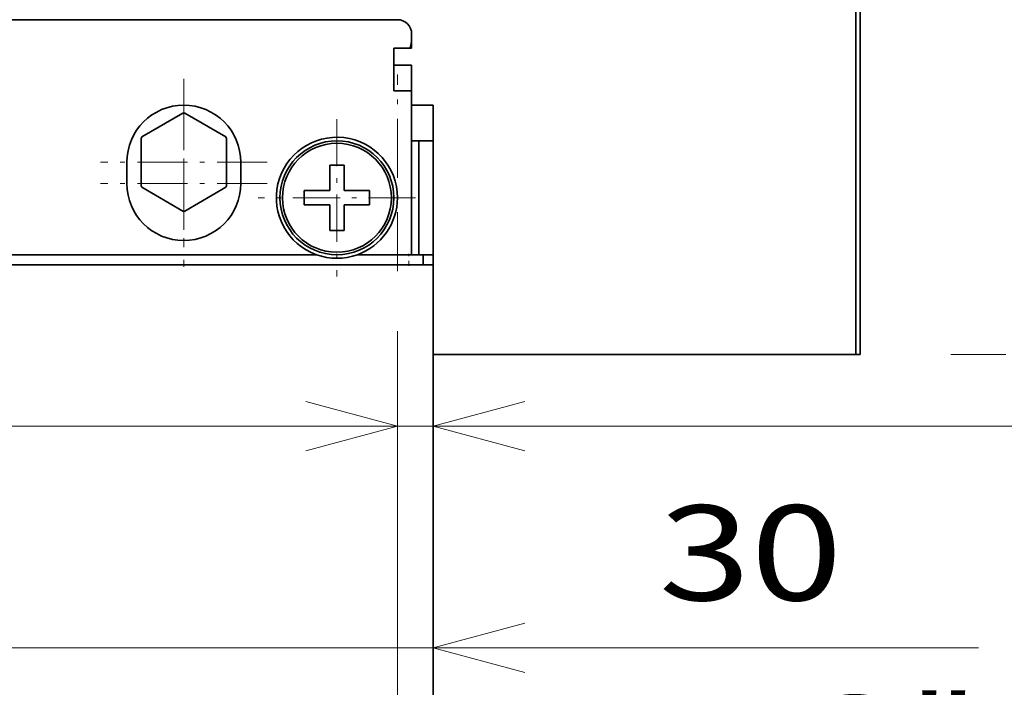
# Model space of a CAD drawing. Extents: x 0 to 420, y 0 to 297.
# Drawn here: x 181 to 202, y 208 to 223 of the extents above; entities that cross this region are included whole.
import ezdxf
from ezdxf.enums import TextEntityAlignment as Align

# ---------------------------------------------------------------- set-up
doc = ezdxf.new("R2010")
doc.units = 0
doc.linetypes.add('DASHDOT', pattern=[18.5, 12, -3, 0.5, -3])
doc.layers.get('0').update_dxf_attribs({"lineweight": 13})
doc.styles.get("Standard").update_dxf_attribs({"font": 'isocp.shx'})
doc.dimstyles.get("Standard").update_dxf_attribs({"dimtxt": 2.5, "dimasz": 2.5, "dimexe": 1.25, "dimexo": 0.625, "dimtad": 1, "dimcen": 2.5, "dimadec": 0, "dimazin": 0, "dimtfac": 1, "dimtmove": 0, "dimatfit": 0, "dimfxl": 1, "dimarcsym": 0})

# ---------------------------------------------------------------- blocks, each defined once
blk = doc.blocks.new('*D33')
at = {"color": 7, "lineweight": 13, "ltscale": 0.150814}
blk.add_line((181.048141, 205.280065), (181.048141, 211.312607), dxfattribs=at)
at = {"color": 7, "lineweight": 13}
blk.add_line((176.048142, 209.312606), (201.541046, 209.312606), dxfattribs=at)
for points in [[(179.11629, 208.794968), (181.048141, 209.312606), (179.11629, 209.830244)], [(191.979993, 209.830244), (190.048141, 209.312606), (191.979993, 208.794968)]]:
    blk.add_lwpolyline(points, dxfattribs=at)
for s, p, p2 in [('30', (194.803102, 210.312607), (198.672843, 210.312607)), ('1.18', (191.934899, 206.312607), (200.074381, 206.312607)), ('"', (200.074378, 206.312607), (201.541044, 206.312607))]:
    blk.add_text(s, height=2, dxfattribs=at).set_placement(p, p2, align=Align.FIT)
blk = doc.blocks.new('*D34')
at = {"color": 7, "lineweight": 13, "ltscale": 0.206005}
for p, q in [((159.298142, 207.740065), (159.298142, 215.980255)), ((189.298141, 207.740065), (189.298141, 215.980255))]:
    blk.add_line(p, q, dxfattribs=at)
at = {"color": 7, "lineweight": 13}
blk.add_line((159.298142, 213.980254), (189.298141, 213.980254), dxfattribs=at)
for points in [[(161.229993, 214.497893), (159.298142, 213.980254), (161.229993, 213.462616)], [(187.366289, 213.462616), (189.298141, 213.980254), (187.366289, 214.497893)]]:
    blk.add_lwpolyline(points, dxfattribs=at)
for s, p, p2 in [('100', (164.460524, 214.980255), (170.465135, 214.980255)), ('"', (170.799236, 210.980255), (172.265903, 210.980255)), ('3.94', (162.659755, 210.980255), (170.799236, 210.980255))]:
    blk.add_text(s, height=2, dxfattribs=at).set_placement(p, p2, align=Align.FIT)
blk = doc.blocks.new('*D35')
at = {"color": 7, "lineweight": 13, "ltscale": 0.206005}
blk.add_line((189.298141, 207.740065), (189.298141, 215.980255), dxfattribs=at)
at = {"color": 7, "lineweight": 13}
blk.add_line((184.298142, 213.980254), (210.085416, 213.980254), dxfattribs=at)
for points in [[(187.366289, 213.462616), (189.298141, 213.980254), (187.366289, 214.497893)], [(191.979993, 214.497893), (190.048141, 213.980254), (191.979993, 213.462616)]]:
    blk.add_lwpolyline(points, dxfattribs=at)
for s, p, p2 in [('2.5', (203.347469, 214.980255), (209.352083, 214.980255)), ('"', (208.61875, 210.980255), (210.085416, 210.980255)), ('0.1', (202.614138, 210.980255), (208.61875, 210.980255))]:
    blk.add_text(s, height=2, dxfattribs=at).set_placement(p, p2, align=Align.FIT)
blk = doc.blocks.new('*D41')
at = {"color": 7, "lineweight": 13, "ltscale": 0.022184}
blk.add_line((200.958142, 215.49007), (201.845489, 215.49007), dxfattribs=at)
at = {"color": 7, "lineweight": 13, "ltscale": 0.098207}
blk.add_line((210.818877, 215.49007), (214.747158, 215.49007), dxfattribs=at)
at = {"color": 7, "lineweight": 13, "ltscale": 0.42375}
blk.add_line((212.747156, 198.540065), (212.747156, 215.49007), dxfattribs=at)
at = {"color": 7, "lineweight": 13, "ltscale": 0.495025}
blk.add_line((194.946141, 198.540065), (214.747158, 198.540065), dxfattribs=at)
at = {"color": 7, "lineweight": 13}
for points in [[(213.264795, 213.558218), (212.747156, 215.49007), (212.229521, 213.558218)], [(212.229521, 200.471917), (212.747156, 198.540065), (213.264795, 200.471917)]]:
    blk.add_lwpolyline(points, dxfattribs=at)
for s, p, p2 in [('"', (215.747156, 210.351475), (215.747156, 211.818141)), ('56.5', (211.747158, 202.945327), (211.747158, 211.084808)), ('2.22', (215.747156, 202.211993), (215.747156, 210.351475))]:
    blk.add_text(s, height=2, rotation=90.000003, dxfattribs=at).set_placement(p, p2, align=Align.FIT)
blk = doc.blocks.new('*D42')
at = {"color": 7, "lineweight": 13, "ltscale": 0.344725}
blk.add_line((200.958142, 249.240068), (214.747158, 249.240068), dxfattribs=at)
at = {"color": 7, "lineweight": 13}
blk.add_line((212.747156, 215.49007), (212.747156, 249.240068), dxfattribs=at)
at = {"color": 7, "lineweight": 13, "ltscale": 0.028941}
blk.add_line((200.958142, 215.49007), (202.115785, 215.49007), dxfattribs=at)
at = {"color": 7, "lineweight": 13, "ltscale": 0.104964}
blk.add_line((210.548586, 215.49007), (214.747158, 215.49007), dxfattribs=at)
at = {"color": 7, "lineweight": 13}
for points in [[(213.264795, 247.308218), (212.747156, 249.240068), (212.229521, 247.308218)], [(212.229521, 217.421921), (212.747156, 215.49007), (213.264795, 217.421921)]]:
    blk.add_lwpolyline(points, dxfattribs=at)
for s, p, p2 in [('112.5', (211.747158, 227.227895), (211.747158, 237.502245)), ('"', (215.747156, 235.701478), (215.747156, 237.168144)), ('4.43', (215.747156, 227.561996), (215.747156, 235.701478))]:
    blk.add_text(s, height=2, rotation=90.000003, dxfattribs=at).set_placement(p, p2, align=Align.FIT)
blk = doc.blocks.new('BLOCK24')
at = {"color": 7, "linetype": 'DASHDOT', "lineweight": 13, "ltscale": 0.27625}
for p, q in [((77.011528, 59.024994), (77.011528, 47.974991)), ((82.53653, 53.499992), (71.486526, 53.499992))]:
    blk.add_line(p, q, dxfattribs=at)
blk = doc.blocks.new('BLOCK27')
at = {"color": 7, "linetype": 'DASHDOT', "lineweight": 13, "ltscale": 0.2925}
for p, q in [((66.261528, 61.849991), (66.261528, 50.149994)), ((72.111526, 55.999992), (60.41153, 55.999992))]:
    blk.add_line(p, q, dxfattribs=at)
blk = doc.blocks.new('BLOCK28')
at = {"color": 7, "linetype": 'DASHDOT', "lineweight": 13, "ltscale": 0.2925}
for p, q in [((66.261528, 60.349991), (66.261528, 48.649994)), ((72.111526, 54.499992), (60.41153, 54.499992))]:
    blk.add_line(p, q, dxfattribs=at)
blk = doc.blocks.new('BLOCK59')
at = {"color": 7, "lineweight": 35}
for p, q in [((113.462, 155), (113.462, 42.5)), ((113.762, 42.5), (113.762, 155)), ((51.512, 66), (81.262, 66)), ((75.575, 49.5), (-13.052, 49.5)), ((-20.238, 48.8), (82.762, 48.8)), ((83.762, -46), (83.762, 48.8))]:
    blk.add_line(p, q, dxfattribs=at)
at = {"color": 7, "lineweight": 35, "ltscale": 0.195}
blk.add_line((59.062, 66), (51.262, 66), dxfattribs=at)
at = {"color": 7, "lineweight": 35, "ltscale": 0.1875}
for p, q in [((61.262, 66), (53.762, 66)), ((78.762, 66), (71.262, 66))]:
    blk.add_line(p, q, dxfattribs=at)
at = {"color": 7, "lineweight": 35, "ltscale": 0.0125}
for p, q in [((61.262, 66), (61.762, 66)), ((70.762, 66), (71.262, 66)), ((78.762, 66), (79.262, 66)), ((83.762, 57.5), (83.762, 58)), ((76.512, 55.8), (77.012, 55.8)), ((77.512, 55.8), (77.012, 55.8)), ((76.512, 51.2), (77.012, 51.2)), ((77.512, 51.2), (77.012, 51.2))]:
    blk.add_line(p, q, dxfattribs=at)
at = {"color": 7, "lineweight": 35, "ltscale": 0.225}
blk.add_line((70.762, 66), (61.762, 66), dxfattribs=at)
at = {"color": 7, "lineweight": 35, "ltscale": 0.17625}
blk.add_line((80.512, 66), (73.462, 66), dxfattribs=at)
at = {"color": 7, "lineweight": 35, "ltscale": 0.05}
for p, q in [((79.262, 66), (81.262, 66)), ((81.012, 64), (81.012, 62)), ((83.762, 58), (83.762, 60))]:
    blk.add_line(p, q, dxfattribs=at)
at = {"color": 7, "lineweight": 35, "ltscale": 0.01875}
blk.add_line((80.512, 66), (81.262, 66), dxfattribs=at)
at = {"color": 7, "lineweight": 35, "ltscale": 0.008856}
blk.add_line((82.262, 65), (82.262, 64.646), dxfattribs=at)
at = {"color": 7, "lineweight": 35, "ltscale": 0.025}
for p, q in [((82.262, 65), (82.262, 64)), ((82.262, 61.8), (82.262, 62.8)), ((81.012, 62), (81.012, 61)), ((82.262, 61), (81.262, 61)), ((74.712, 54), (74.712, 53)), ((79.312, 53), (79.312, 54)), ((83.062, 49.5), (82.062, 49.5)), ((83.762, 48.8), (82.762, 48.8))]:
    blk.add_line(p, q, dxfattribs=at)
at = {"color": 7, "lineweight": 35, "ltscale": 0.016144}
blk.add_line((82.262, 64), (82.262, 64.646), dxfattribs=at)
at = {"color": 7, "lineweight": 35, "ltscale": 0.028395}
blk.add_line((81.012, 64), (82.147, 64), dxfattribs=at)
at = {"color": 7, "lineweight": 35, "ltscale": 0.075}
for p, q in [((81.012, 64), (81.012, 61)), ((82.262, 61), (82.262, 58))]:
    blk.add_line(p, q, dxfattribs=at)
at = {"color": 7, "lineweight": 35, "ltscale": 0.002855}
blk.add_line((82.147, 64), (82.262, 64), dxfattribs=at)
at = {"color": 7, "lineweight": 35, "ltscale": 0.03125}
for p, q in [((82.262, 62.8), (81.012, 62.8)), ((81.012, 61), (82.262, 61))]:
    blk.add_line(p, q, dxfattribs=at)
at = {"color": 7, "lineweight": 35, "ltscale": 0.02}
blk.add_line((82.262, 61.8), (82.262, 61), dxfattribs=at)
at = {"color": 7, "lineweight": 35, "ltscale": 0.00625}
blk.add_line((81.262, 61), (81.012, 61), dxfattribs=at)
at = {"color": 7, "lineweight": 35, "ltscale": 0.2875}
blk.add_line((82.262, 49.5), (82.262, 61), dxfattribs=at)
at = {"color": 7, "lineweight": 35, "ltscale": 0.0375}
for p, q in [((82.262, 60), (83.762, 60)), ((83.762, 57.5), (82.262, 57.5)), ((62.262, 54.5), (62.262, 56)), ((70.262, 54.5), (70.262, 56)), ((83.762, 49.5), (82.262, 49.5))]:
    blk.add_line(p, q, dxfattribs=at)
at = {"color": 7, "lineweight": 35, "ltscale": 0.28}
blk.add_line((83.762, 60), (83.762, 48.8), dxfattribs=at)
at = {"color": 7, "lineweight": 35, "ltscale": 0.08314}
for p, q in [((66.202, 59.429), (63.322, 57.767)), ((69.202, 57.767), (66.322, 59.429)), ((63.262, 57.663), (63.262, 54.337)), ((69.262, 54.337), (69.262, 57.663)), ((63.322, 54.233), (66.202, 52.571)), ((66.322, 52.571), (69.202, 54.233))]:
    blk.add_line(p, q, dxfattribs=at)
at = {"color": 7, "lineweight": 35, "ltscale": 0.2}
for p, q in [((82.762, 49.5), (82.762, 57.5)), ((83.762, 49.5), (83.762, 57.5))]:
    blk.add_line(p, q, dxfattribs=at)
at = {"color": 7, "lineweight": 35, "ltscale": 0.034619}
for p, q in [((76.512, 55.8), (76.512, 54.415)), ((77.512, 51.2), (77.512, 52.585))]:
    blk.add_line(p, q, dxfattribs=at)
at = {"color": 7, "lineweight": 35, "ltscale": 0.045}
for p, q in [((77.512, 55.8), (77.512, 54)), ((74.712, 54), (76.512, 54)), ((79.312, 54), (77.512, 54)), ((74.712, 53), (76.512, 53)), ((76.512, 51.2), (76.512, 53)), ((79.312, 53), (77.512, 53))]:
    blk.add_line(p, q, dxfattribs=at)
at = {"color": 7, "lineweight": 35, "ltscale": 0.010381}
for p, q in [((76.512, 54.415), (76.512, 54)), ((77.512, 52.585), (77.512, 53))]:
    blk.add_line(p, q, dxfattribs=at)
at = {"color": 7, "lineweight": 35, "ltscale": 0.090346}
blk.add_line((82.062, 49.5), (78.448, 49.5), dxfattribs=at)
at = {"color": 7, "lineweight": 35, "ltscale": 0.0175}
for p, q in [((83.062, 48.8), (83.062, 49.5)), ((83.762, 48.8), (83.762, 49.5))]:
    blk.add_line(p, q, dxfattribs=at)
at = {"color": 7, "lineweight": 35, "ltscale": 0.007501}
blk.add_line((84.062, 42.5), (83.761, 42.5), dxfattribs=at)
at = {"color": 7, "lineweight": 35, "ltscale": 0.43}
blk.add_line((84.062, 42.5), (101.262, 42.5), dxfattribs=at)
at = {"color": 7, "lineweight": 35, "ltscale": 0.305}
blk.add_line((101.262, 42.5), (113.462, 42.5), dxfattribs=at)
at = {"color": 7, "lineweight": 35, "ltscale": 0.0075}
blk.add_line((113.462, 42.5), (113.762, 42.5), dxfattribs=at)
at = {"color": 7, "lineweight": 35}
for centre, radius in [((77.012, 53.5), 4), ((77.012, 53.5), 3.825), ((66.262, 56), 0.00583)]:
    blk.add_circle(centre, radius, dxfattribs=at)
for centre, radius, start, end in [((81.262, 65), 1, 360, 90), ((81.262, 65), 1, 360, 450), ((66.262, 56), 4, 0, 180), ((66.262, 56), 3.43, 88.99813, 91.00187), ((66.262, 56), 3.43, 148.99812, 151.00188), ((66.262, 56), 3.43, 28.99813, 31.00187), ((77.012, 53.5), 4.25, 0, 250.25008), ((66.262, 54.5), 4, 180, 360), ((66.262, 56), 3.43, 208.99812, 211.00188), ((66.262, 56), 3.43, 328.99813, 331.00187), ((77.012, 53.5), 4.25, 289.74992, 360), ((66.262, 56), 3.43, 268.99813, 271.00187), ((66.262, 56), 5.5, 269.91559, 270.08425), ((77.012, 53.5), 4.25, 250.25008, 289.74992)]:
    blk.add_arc(centre, radius, start, end, dxfattribs=at)
blk.add_open_spline([(82.147, 64), (82.157, 64.032), (82.175, 64.095), (82.2, 64.19), (82.221, 64.284), (82.238, 64.377), (82.251, 64.468), (82.26, 64.557), (82.262, 64.617), (82.262, 64.646)], degree=3, knots=[0, 0, 0, 0, 0.1000038, 0.1981945, 0.2944483, 0.3886438, 0.4806751, 0.5704685, 0.6580056, 0.6580056, 0.6580056, 0.6580056], dxfattribs=at)

msp = doc.modelspace()

# ---------------------------------------------------------------- linework, layer by layer
at = {"color": 7, "linetype": 'DASHDOT', "lineweight": 13, "ltscale": 0.1035}
msp.add_line((189.2981, 217.2451), (189.2981, 221.3851), dxfattribs=at)
at = {"color": 7, "linetype": 'DASHDOT', "lineweight": 13, "ltscale": 0.0063}
msp.add_line((189.5381, 217.3591), (189.5381, 217.6111), dxfattribs=at)

# ---------------------------------------------------------------- block references
at = {"lineweight": 0, "xscale": 0.3, "yscale": 0.3, "zscale": 0.3}
for name in ['BLOCK59', 'BLOCK27', 'BLOCK28', 'BLOCK24']:
    msp.add_blockref(name, (164.9197, 202.7401), dxfattribs=at)

# ---------------------------------------------------------------- dimensions: what is measured, and where the dimension line sits
at = {"color": 0, "lineweight": 0}
for base, p1, p2, angle, picture, middle, dimtype in [((212.7472, 215.4901), (198.9581, 249.2401), (198.9581, 215.4901), 270, '*D42', (212.7472, 232.3651), 161), ((159.2981, 213.9803), (189.2981, 205.7401), (159.2981, 205.7401), 180, '*D34', (167.4628, 213.9803), 161), ((190.0481, 213.9803), (189.2981, 205.7401), (190.0481, 216.9803), 359.99809, '*D35', (206.3498, 213.9803), 160), ((212.7472, 198.5401), (198.9581, 215.4901), (192.9461, 198.5401), 269.99857, '*D41', (212.7472, 207.0151), 160), ((181.0481, 209.3126), (190.0481, 212.3126), (181.0481, 203.2801), 179.99905, '*D33', (196.738, 209.3126), 160)]:
    dim = msp.add_linear_dim(base=base, p1=p1, p2=p2, angle=angle, dimstyle='STANDARD', override={"dimlfac": 3.333333}, dxfattribs=at)
    dim.commit()
    dim.dimension.update_dxf_attribs({"geometry": picture, "text_midpoint": middle, "dimtype": dimtype, "oblique_angle": 89.99952})

doc.saveas('drawing.dxf')
